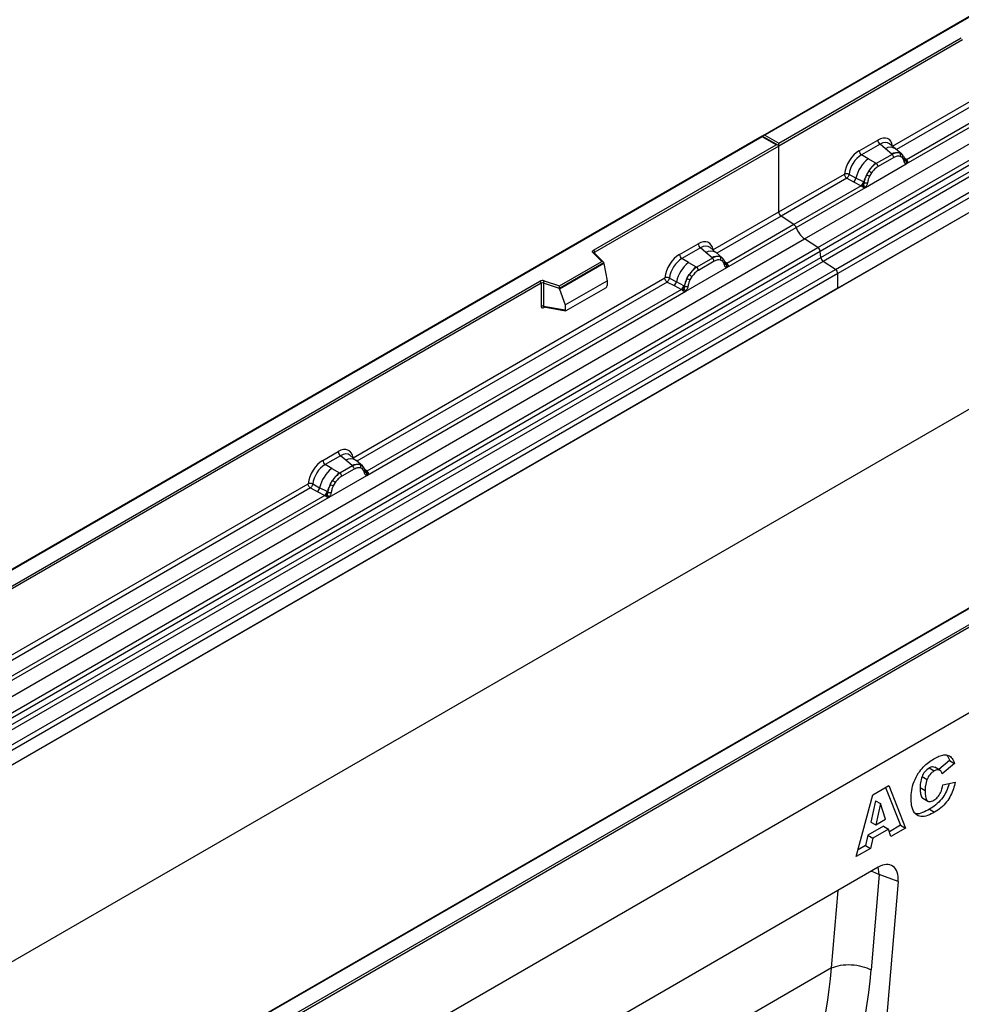
# Model space of a CAD drawing. Units: millimetres. Extents: x 0 to 420, y 0 to 297.
# Drawn here: x 100 to 126, y 37 to 65 of the extents above; entities that cross this region are included whole.
import ezdxf

# ---------------------------------------------------------------- set-up
doc = ezdxf.new("R2010")
doc.units = ezdxf.units.MM

msp = doc.modelspace()

# ---------------------------------------------------------------- linework, layer by layer
at = {"color": 7, "linetype": 'Continuous', "lineweight": 25}
for p, q in [((155.8614, 82.0412), (120.5268, 61.643)), ((155.8614, 82.0243), (120.5768, 61.655)), ((121.691, 58.7451), (157.0464, 79.1553)), ((122.0663, 58.502), (157.4216, 78.9122)), ((157.4876, 78.8019), (122.1322, 58.3916)), ((122.1481, 58.222), (157.5034, 78.6322)), ((157.5693, 78.5219), (122.214, 58.1117)), ((122.561, 57.8868), (157.9164, 78.297)), ((157.9827, 78.1772), (122.6274, 57.767)), ((157.9827, 77.7641), (87.2721, 36.9437)), ((157.9827, 77.7641), (122.6274, 57.3539)), ((157.9827, 72.2368), (87.2721, 31.4164)), ((170.7107, 71.0434), (100, 30.223)), ((124.1681, 61.3474), (132.9307, 66.4059)), ((124.553, 60.8527), (133.5232, 66.031)), ((133.401, 66.0743), (124.5569, 60.9687)), ((120.9657, 61.4304), (126.0992, 64.3939)), ((126.1345, 64.3327), (120.9657, 61.3488)), ((120.5061, 61.631), (85.1715, 41.2328)), ((120.5061, 61.6141), (85.2215, 41.2447)), ((120.945, 61.3777), (120.5061, 61.631)), ((120.5061, 61.631), (120.5061, 61.6141)), ((120.895, 61.3896), (120.5061, 61.6141)), ((120.5768, 61.655), (120.9657, 61.4304)), ((123.2293, 61.2199), (123.7509, 61.521)), ((115.7615, 58.4261), (120.895, 61.3896)), ((120.9657, 61.3488), (115.7969, 58.3649)), ((120.9657, 61.3488), (120.9657, 61.4304)), ((120.9657, 59.4986), (120.9657, 61.3488)), ((123.8142, 61.4032), (123.2926, 61.1021)), ((123.9649, 61.2754), (123.8142, 61.4032)), ((124.1416, 61.1256), (123.9649, 61.2754)), ((124.2514, 61.2719), (124.0849, 61.4132)), ((124.4303, 61.1202), (124.2528, 61.2707)), ((123.4787, 60.9947), (123.2926, 61.1021)), ((123.6966, 60.8687), (123.4787, 60.9947)), ((124.1525, 61.1164), (123.7101, 60.861)), ((124.1999, 61.028), (123.7576, 60.7727)), ((124.1525, 61.1164), (124.1416, 61.1256)), ((124.3677, 61.1551), (124.4321, 61.1186)), ((124.436, 61.0314), (124.3813, 61.0623)), ((124.4452, 61.1013), (124.423, 61.1263)), ((124.5159, 60.9541), (124.5149, 60.9569)), ((124.5569, 60.9687), (124.5606, 60.9649)), ((124.5606, 60.9649), (124.576, 60.9471)), ((124.576, 60.9471), (124.5896, 60.9287)), ((123.4045, 60.1896), (124.553, 60.8527)), ((123.4992, 60.6537), (123.4347, 60.5428)), ((123.6966, 60.8687), (123.7101, 60.861)), ((124.553, 60.8527), (124.551, 60.8529)), ((120.9657, 59.4986), (122.812, 60.5645)), ((122.8784, 60.4447), (121.0321, 59.3788)), ((122.8784, 60.4447), (123.0731, 60.3426)), ((123.1381, 60.453), (122.9438, 60.5566)), ((123.0731, 60.3426), (123.2823, 60.2329)), ((123.347, 60.3416), (123.1381, 60.453)), ((123.3575, 60.3357), (123.347, 60.3416)), ((123.3657, 60.3305), (123.3575, 60.3357)), ((123.5763, 60.5976), (123.5215, 60.5034)), ((123.2823, 60.2329), (121.3952, 59.1435)), ((121.4544, 59.0638), (123.4045, 60.1896)), ((123.2881, 60.2302), (123.2823, 60.2329)), ((123.3091, 60.2157), (123.2881, 60.2302)), ((123.3246, 60.1984), (123.3091, 60.2157)), ((123.4065, 60.1922), (123.4045, 60.1896)), ((119.1194, 58.4328), (120.9657, 59.4986)), ((121.3952, 59.1435), (121.0321, 59.3788)), ((119.5043, 57.9381), (121.4544, 59.0638)), ((121.3952, 59.1435), (119.5081, 58.0542)), ((86.3357, 38.3349), (121.691, 58.7451)), ((122.0663, 58.502), (121.691, 58.7451)), ((86.7109, 38.0918), (122.0663, 58.502)), ((122.1322, 58.3916), (86.7769, 37.9814)), ((118.1805, 58.3053), (118.7021, 58.6064)), ((118.7655, 58.4887), (118.2438, 58.1875)), ((118.9161, 58.3608), (118.7655, 58.4887)), ((119.2027, 58.3574), (119.0362, 58.4986)), ((122.1481, 58.222), (122.1322, 58.3916)), ((86.7927, 37.8118), (122.1481, 58.222)), ((115.9908, 58.1113), (115.7456, 58.3564)), ((116.0418, 58.0901), (115.781, 58.351)), ((115.781, 58.351), (115.781, 58.3507)), ((118.4299, 58.0801), (118.2438, 58.1875)), ((119.1037, 58.2018), (118.6613, 57.9464)), ((119.1512, 58.1135), (118.7088, 57.8581)), ((119.0928, 58.211), (118.9161, 58.3608)), ((119.1037, 58.2018), (119.0928, 58.211)), ((119.3816, 58.2057), (119.2041, 58.3562)), ((119.3834, 58.204), (119.3189, 58.2405)), ((119.3873, 58.1168), (119.3325, 58.1478)), ((119.3965, 58.1867), (119.3743, 58.2118)), ((122.214, 58.1117), (86.8587, 37.7015)), ((87.2057, 37.4766), (122.561, 57.8868)), ((114.8005, 57.4241), (115.9908, 58.1113)), ((116.0533, 58.0657), (114.8088, 57.3472)), ((116.0533, 58.0467), (114.8088, 57.3283)), ((116.0533, 58.0467), (116.0533, 58.0657)), ((116.0533, 58.0467), (116.1412, 57.5675)), ((118.3558, 57.275), (119.5043, 57.9381)), ((118.4299, 58.0801), (118.6479, 57.9542)), ((118.6479, 57.9542), (118.6613, 57.9464)), ((119.4671, 58.0395), (119.4661, 58.0423)), ((119.5043, 57.9381), (119.5023, 57.9383)), ((119.5081, 58.0542), (119.5119, 58.0503)), ((119.5119, 58.0503), (119.5272, 58.0325)), ((119.5272, 58.0325), (119.5408, 58.0141)), ((122.561, 57.8868), (122.214, 58.1117)), ((122.6274, 57.767), (87.2721, 37.3568)), ((109.0007, 52.5914), (117.7633, 57.6499)), ((114.3759, 57.5657), (114.8005, 57.4241)), ((114.9609, 56.8861), (116.1412, 57.5675)), ((116.1412, 57.5675), (116.1412, 57.4294)), ((117.895, 57.642), (118.0894, 57.5384)), ((118.386, 57.6283), (118.4504, 57.7391)), ((118.5275, 57.683), (118.4728, 57.5888)), ((122.6274, 57.3539), (122.6274, 57.767)), ((122.6274, 57.3539), (87.2721, 36.9437)), ((92.2502, 44.8533), (114.2551, 57.5565)), ((114.2905, 57.4953), (92.2856, 44.7921)), ((118.2336, 57.3183), (109.3894, 52.2128)), ((114.2905, 57.4953), (114.2905, 56.8488)), ((114.3509, 57.4999), (114.3509, 56.8534)), ((114.8088, 57.3472), (114.3509, 57.4999)), ((114.8088, 57.3283), (114.8088, 57.3472)), ((114.8088, 57.3283), (114.9609, 56.8861)), ((114.9959, 56.7286), (116.1062, 57.3696)), ((117.8297, 57.5301), (118.0243, 57.428)), ((118.0243, 57.428), (118.2336, 57.3183)), ((118.2983, 57.4271), (118.0894, 57.5384)), ((118.2393, 57.3157), (118.2336, 57.3183)), ((118.2604, 57.3012), (118.2393, 57.3157)), ((118.2758, 57.2838), (118.2604, 57.3012)), ((118.2983, 57.4271), (118.3088, 57.4211)), ((118.3169, 57.416), (118.3088, 57.4211)), ((109.3856, 52.0967), (118.3558, 57.275)), ((118.3578, 57.2776), (118.3558, 57.275)), ((114.3509, 56.8534), (114.9609, 56.748)), ((114.3656, 56.83), (114.365, 56.8297)), ((114.3653, 56.8295), (114.9764, 56.7239)), ((114.9609, 56.8861), (114.9609, 56.748)), ((100, 32.7133), (135.2846, 53.0827)), ((135.3553, 53.0418), (100, 32.6316)), ((108.1538, 52.517), (108.5834, 52.765)), ((108.6468, 52.6473), (108.2171, 52.3992)), ((108.7974, 52.5194), (108.6468, 52.6473)), ((109.084, 52.516), (108.9175, 52.6572)), ((108.4031, 52.2918), (108.2171, 52.3992)), ((108.985, 52.3604), (108.6346, 52.1581)), ((108.9741, 52.3696), (108.7974, 52.5194)), ((108.985, 52.3604), (108.9741, 52.3696)), ((109.2629, 52.3643), (109.0854, 52.5148)), ((109.2002, 52.3991), (109.2647, 52.3626)), ((109.2686, 52.2754), (109.2138, 52.3064)), ((109.2778, 52.3453), (109.2556, 52.3704)), ((108.329, 51.4867), (109.3856, 52.0967)), ((108.4031, 52.2918), (108.6211, 52.1658)), ((108.6211, 52.1658), (108.6346, 52.1581)), ((109.0325, 52.2721), (108.6821, 52.0697)), ((109.3484, 52.1981), (109.3474, 52.2009)), ((109.3856, 52.0967), (109.3836, 52.0969)), ((109.3894, 52.2128), (109.3932, 52.2089)), ((109.3932, 52.2089), (109.4086, 52.1911)), ((109.4086, 52.1911), (109.4221, 52.1727)), ((98.8396, 46.7255), (107.7365, 51.8616)), ((107.8683, 51.8537), (108.0626, 51.7501)), ((108.2715, 51.6387), (108.0626, 51.7501)), ((108.3592, 51.8399), (108.4236, 51.9508)), ((108.5008, 51.8947), (108.446, 51.8005)), ((99.2245, 46.2308), (108.329, 51.4867)), ((108.2068, 51.53), (99.2283, 46.3469)), ((107.8029, 51.7418), (107.9976, 51.6397)), ((107.9976, 51.6397), (108.2068, 51.53)), ((108.2125, 51.5273), (108.2068, 51.53)), ((108.2336, 51.5128), (108.2125, 51.5273)), ((108.2491, 51.4955), (108.2336, 51.5128)), ((108.2715, 51.6387), (108.282, 51.6328)), ((108.2902, 51.6276), (108.282, 51.6328)), ((108.331, 51.4893), (108.329, 51.4867)), ((135.3553, 50.6332), (100, 30.223)), ((128.2309, 49.4766), (106.2259, 36.7734)), ((128.2559, 49.4741), (106.2509, 36.7709)), ((125.7682, 44.0832), (125.4649, 43.8289)), ((125.9096, 44.0016), (125.5625, 43.7105)), ((125.7682, 44.0832), (125.9096, 44.0016)), ((125.1977, 43.8732), (125.3391, 43.7915)), ((125.4995, 43.809), (125.3581, 43.8906)), ((124.9949, 43.6348), (125.1364, 43.5531)), ((125.579, 43.3956), (125.9262, 43.4755)), ((123.6123, 43.1192), (124.0599, 43.3776)), ((123.9712, 43.3264), (124.3929, 42.2633)), ((124.0599, 43.3776), (124.5344, 42.1817)), ((124.9417, 43.321), (125.0832, 43.2394)), ((123.1459, 41.3801), (123.6123, 43.1192)), ((123.6904, 42.9518), (123.5556, 42.3526)), ((123.6904, 42.9518), (123.8318, 42.8701)), ((125.0188, 43.0208), (125.1602, 42.9392)), ((123.8318, 42.8701), (123.697, 42.271)), ((123.9721, 42.4297), (123.8318, 42.8701)), ((125.2075, 42.7145), (125.3489, 42.6328)), ((123.5556, 42.3526), (123.697, 42.271)), ((123.697, 42.271), (123.9721, 42.4297)), ((123.9149, 42.2355), (123.4717, 41.9796)), ((124.0563, 42.1539), (123.6131, 41.898)), ((123.9149, 42.2355), (124.0563, 42.1539)), ((124.1206, 41.9428), (124.0563, 42.1539)), ((124.3929, 42.2633), (124.0783, 42.0817)), ((124.5344, 42.1817), (124.1206, 41.9428)), ((124.3929, 42.2633), (124.5344, 42.1817)), ((123.4717, 41.9796), (123.4074, 41.6944)), ((123.4717, 41.9796), (123.6131, 41.898)), ((123.6131, 41.898), (123.5488, 41.6127)), ((123.5488, 41.6127), (123.1459, 41.3801)), ((123.4074, 41.6944), (123.1977, 41.5733)), ((123.4074, 41.6944), (123.5488, 41.6127)), ((123.7624, 41.0828), (115.4976, 36.3116)), ((124.3223, 40.6829), (123.2188, 27.4934)), ((123.7909, 40.8825), (123.5661, 38.1964)), ((124.3223, 40.6829), (123.7909, 40.8825)), ((122.4532, 38.2553), (122.4532, 38.2553))]:
    msp.add_line(p, q, dxfattribs=at)
at = {"color": 8, "linetype": 'Continuous', "lineweight": 25}
for p, q in [((132.9971, 66.2861), (124.2757, 61.2513)), ((124.4499, 61.0947), (124.4428, 61.1043)), ((124.5569, 60.9687), (124.4961, 61.0176)), ((124.516, 60.9543), (124.5431, 60.9363)), ((121.0321, 59.3788), (119.227, 58.3367)), ((115.7969, 58.3351), (115.7969, 58.3649)), ((119.3834, 58.204), (119.3884, 58.1992)), ((119.4013, 58.1799), (119.394, 58.1897)), ((119.5081, 58.0542), (119.4473, 58.103)), ((119.4672, 58.0397), (119.4944, 58.0217)), ((117.8297, 57.5301), (109.1083, 52.4953)), ((114.3604, 56.81), (114.3875, 56.8256)), ((109.2825, 52.3387), (109.2753, 52.3483)), ((109.3894, 52.2128), (109.3286, 52.2616)), ((109.3485, 52.1983), (109.3757, 52.1803)), ((107.8029, 51.7418), (98.9472, 46.6294)), ((122.4532, 38.2553), (122.6353, 40.4322)), ((122.4532, 38.2553), (115.0562, 33.9851))]:
    msp.add_line(p, q, dxfattribs=at)
at = {"color": 7, "linetype": 'Continuous', "lineweight": 25, "flags": 128}
for points in [[(124.4522, 61.0968), (124.4439, 61.1067), (124.4321, 61.1186)], [(115.7456, 58.3564), (115.7386, 58.365), (115.7341, 58.374), (115.7323, 58.3834), (115.7331, 58.3928), (115.7365, 58.4021), (115.7425, 58.4108), (115.7509, 58.4189), (115.7615, 58.4261)], [(109.2847, 52.3408), (109.2765, 52.3507), (109.2647, 52.3626)]]:
    msp.add_lwpolyline(points, dxfattribs=at)
at = {"color": 8, "linetype": 'Continuous', "lineweight": 25, "flags": 128}
for points in [[(123.5709, 40.9722), (123.6694, 40.9388), (123.7909, 40.8825)], [(123.7909, 40.8825), (123.7736, 41.0259), (123.7595, 41.0811)]]:
    msp.add_lwpolyline(points, dxfattribs=at)
at = {"color": 7, "linetype": 'Continuous', "lineweight": 25}
for centre, radius, start, end in [((123.9063, 61.5287), 0.1556, 182.82915, 233.70446), ((123.3847, 61.2276), 0.1556, 182.82915, 233.70446), ((124.2939, 60.8391), 0.3244, 76.84826, 117.99634), ((124.0931, 60.2305), 0.9806, 128.8014, 166.88446), ((124.0834, 61.0223), 0.1167, 2.82915, 53.70446), ((124.3124, 61.0996), 0.0783, 331.5798, 45.07174), ((124.3852, 61.0728), 0.0656, 320.81245, 44.31338), ((124.4735, 60.9525), 0.041, 299.46635, 51.73442), ((124.5321, 61.0254), 0.0898, 277.03443, 299.25259), ((124.4712, 60.8874), 0.0869, 336.60646, 34.22448), ((124.2067, 60.2023), 0.8392, 127.42814, 147.46255), ((123.2247, 60.1951), 0.5344, 48.86311, 59.09785), ((123.641, 60.7669), 0.1167, 2.82915, 53.70446), ((122.9546, 60.4867), 0.1866, 309.41358, 349.58554), ((123.1638, 60.3771), 0.1867, 309.41271, 349.03627), ((123.1628, 60.3884), 0.2017, 308.37382, 344.84849), ((124.2669, 60.1149), 0.9358, 152.78218, 166.35089), ((123.4258, 60.4579), 0.1409, 244.74115, 285.69658), ((123.7166, 61.048), 0.5785, 240.83431, 250.28509), ((123.1565, 60.4447), 0.2751, 303.68004, 313.56526), ((123.1757, 59.9907), 0.3064, 41.11452, 56.19149), ((121.1205, 59.5061), 0.1549, 182.75234, 235.22641), ((121.3045, 59.0143), 0.1579, 18.27428, 54.90886), ((122.0542, 59.2619), 0.6316, 198.27428, 234.90886), ((115.7201, 58.3614), 0.0768, 2.60548, 57.39452), ((118.8576, 58.6141), 0.1556, 182.82915, 233.70446), ((121.9758, 58.3731), 0.1575, 6.77916, 54.95325), ((118.336, 58.313), 0.1556, 182.82915, 233.70446), ((119.2451, 57.9246), 0.3244, 76.84826, 117.99634), ((119.0346, 58.1077), 0.1167, 2.82915, 53.70446), ((119.2636, 58.185), 0.0783, 331.5798, 45.07174), ((119.3364, 58.1582), 0.0656, 320.81245, 44.31338), ((122.3044, 58.2406), 0.1575, 186.77916, 234.95325), ((119.0444, 57.3159), 0.9806, 128.8014, 166.88446), ((119.1579, 57.2877), 0.8392, 127.42814, 147.46255), ((118.5922, 57.8523), 0.1167, 2.82915, 53.70446), ((119.4247, 58.0379), 0.041, 299.46635, 51.73442), ((119.4834, 58.1109), 0.0898, 277.03443, 299.25259), ((119.4225, 57.9728), 0.0869, 336.60646, 34.22448), ((122.4726, 57.7596), 0.1549, 2.75234, 55.22641), ((114.3265, 57.4169), 0.1567, 71.63088, 117.06152), ((114.4546, 57.4981), 0.1037, 139.36052, 179.04605), ((119.2181, 57.2003), 0.9358, 152.78218, 166.35089), ((118.6679, 58.1334), 0.5785, 240.83431, 250.28509), ((118.176, 57.2806), 0.5344, 48.86311, 59.09785), ((114.2137, 57.4918), 0.0768, 2.60548, 57.39452), ((114.3262, 57.4255), 0.0784, 71.63088, 117.06152), ((117.9059, 57.5721), 0.1866, 309.41358, 349.58554), ((118.1151, 57.4626), 0.1867, 309.41271, 349.03627), ((118.1141, 57.4738), 0.2017, 308.37384, 344.84849), ((118.1078, 57.5301), 0.2751, 303.68004, 313.56526), ((118.1269, 57.0762), 0.3064, 41.11452, 56.19149), ((118.377, 57.5433), 0.1409, 244.74115, 285.69658), ((114.3262, 56.779), 0.0784, 71.63088, 117.06152), ((108.7389, 52.7727), 0.1556, 182.82915, 233.70446), ((108.3092, 52.5246), 0.1556, 182.82915, 233.70446), ((109.1264, 52.0832), 0.3244, 76.84826, 117.99634), ((108.9159, 52.2663), 0.1167, 2.82915, 53.70446), ((109.1449, 52.3436), 0.0783, 331.5798, 45.07174), ((109.2177, 52.3168), 0.0656, 320.81245, 44.31338), ((109.0176, 51.5276), 0.9806, 128.8014, 166.88446), ((109.1311, 51.4994), 0.8392, 127.42814, 147.46255), ((108.5655, 52.064), 0.1167, 2.82915, 53.70446), ((109.306, 52.1965), 0.041, 299.46635, 51.73442), ((109.3647, 52.2695), 0.0898, 277.03443, 299.25259), ((109.3038, 52.1314), 0.0869, 336.60646, 34.22448), ((107.8791, 51.7838), 0.1866, 309.41358, 349.58554), ((109.1914, 51.4119), 0.9358, 152.78218, 166.35089), ((108.6411, 52.3451), 0.5785, 240.83431, 250.28509), ((108.1492, 51.4922), 0.5344, 48.86311, 59.09785), ((108.0883, 51.6742), 0.1867, 309.41271, 349.03627), ((108.0873, 51.6855), 0.2017, 308.37382, 344.84849), ((108.081, 51.7418), 0.2751, 303.68004, 313.56526), ((108.1002, 51.2878), 0.3064, 41.11452, 56.19149), ((108.3503, 51.755), 0.1409, 244.74115, 285.69658)]:
    msp.add_arc(centre, radius, start, end, dxfattribs=at)
at = {"color": 8, "linetype": 'Continuous', "lineweight": 25}
for centre, radius, start, end in [((124.1053, 61.0545), 0.2618, 55.73191, 122.4513), ((124.5261, 61.0283), 0.067, 260.43881, 297.34677), ((124.5302, 61.0207), 0.0635, 256.32422, 298.59259), ((119.0566, 58.1399), 0.2618, 55.73191, 122.4513), ((115.7589, 58.3256), 0.0336, 49.04219, 113.36798), ((115.8093, 58.3397), 0.0281, 116.35053, 160.56702), ((119.4775, 58.1132), 0.0665, 259.46244, 297.43242), ((119.4816, 58.1057), 0.0631, 255.62661, 298.66481), ((114.3889, 56.8118), 0.0285, 142.99852, 183.54878), ((108.9379, 52.2985), 0.2618, 55.73191, 122.4513), ((109.3588, 52.2718), 0.0665, 259.46244, 297.43242), ((109.3628, 52.2647), 0.0635, 256.32422, 298.59259)]:
    msp.add_arc(centre, radius, start, end, dxfattribs=at)
at = {"color": 7, "linetype": 'Continuous', "lineweight": 25}
for centre, major_axis, ratio, start_param, end_param in [((120.5768, 61.6141), (0.0707, 0), 0.5773815, 1.5707963, 2.7832281), ((123.7462, 61.0257), (0.3033, 0.5253), 0.5711071, 5.6515079, 7.0630407), ((120.895, 61.3488), (0.0707, 0), 0.5773815, 0, 1.5707963), ((123.2339, 60.7299), (0.3, 0.5196), 0.583725, 0.7907783, 2.2023111), ((123.3046, 60.6891), (0.25, 0.433), 0.6102578, 0.7907755, 2.2023131), ((118.6975, 58.1111), (0.3033, 0.5253), 0.5711071, 5.6515079, 7.0630407), ((118.1852, 57.8154), (0.3, 0.5196), 0.583725, 0.7907783, 2.2023111), ((118.2559, 57.7745), (0.25, 0.433), 0.6102578, 0.7907755, 2.2023131), ((115.9908, 58.0704), (0.0623, -0.0082), 0.6469225, 0.0849616, 1.6557579), ((114.8005, 57.3833), (-0.0055, 0.0545), 0.1120238, 3.9774107, 5.5482071), ((116.1046, 57.4101), (0.0258, 0.0429), 0.6036948, 3.9706218, 5.4964595), ((114.9975, 56.771), (0.0269, 0.045), 0.5518016, 2.3963389, 3.9221766), ((108.5788, 52.2697), (0.3033, 0.5253), 0.5711071, 5.6515079, 7.0630407), ((108.1584, 52.027), (0.3, 0.5196), 0.583725, 0.7907783, 2.2023111), ((108.2291, 51.9862), (0.25, 0.433), 0.6102578, 0.7907755, 2.2023131), ((123.7591, 40.4213), (0.3979, 0.7016), 0.5740155, 5.389637, 7.0568013), ((111.3451, 44.3106), (-6.5819, 13.811), 0.6532584, 3.2397446, 3.9786483), ((111.8923, 44.5783), (-6.9913, 14.5002), 0.6496213, 3.2364957, 3.9753989)]:
    msp.add_ellipse(centre, major_axis=major_axis, ratio=ratio, start_param=start_param, end_param=end_param, dxfattribs=at)
at = {"color": 8, "linetype": 'Continuous', "lineweight": 25}
for centre in [(123.8169, 60.9849), (118.7682, 58.0703), (108.6495, 52.2289)]:
    msp.add_ellipse(centre, major_axis=(0.2384, 0.4485), ratio=0.5681774, start_param=6.1597425, end_param=7.0431962, dxfattribs=at)
at = {"color": 7, "linetype": 'Continuous', "lineweight": 25}
for points, knots in [([(124.3677, 61.1551), (124.335, 61.1602), (124.2694, 61.1705), (124.1915, 61.1344), (124.1525, 61.1164)], [0, 0, 0, 0, 0.4996059, 1, 1, 1, 1]), ([(124.3813, 61.0623), (124.3536, 61.0666), (124.2981, 61.0752), (124.2327, 61.0438), (124.1999, 61.028)], [0, 0, 0, 0, 0.4990173, 1, 1, 1, 1]), ([(124.4936, 60.9168), (124.4878, 60.9401), (124.4762, 60.9867), (124.4494, 61.0165), (124.436, 61.0314)], [0, 0, 0, 0, 0.501529, 1, 1, 1, 1]), ([(124.5149, 60.9569), (124.508, 60.9855), (124.4943, 61.0431), (124.4617, 61.0818), (124.4452, 61.1013)], [0, 0, 0, 0, 0.4968831, 1, 1, 1, 1]), ([(124.551, 60.8529), (124.5439, 60.8546), (124.5296, 60.8581), (124.5129, 60.872), (124.5, 60.8911), (124.4957, 60.9082), (124.4936, 60.9168)], [0, 0, 0, 0, 0.2498795, 0.5008696, 0.750077, 1, 1, 1, 1]), ([(124.5896, 60.9287), (124.588, 60.9279), (124.5848, 60.9262), (124.5767, 60.9257), (124.5689, 60.9275), (124.5606, 60.9299), (124.5528, 60.9324), (124.5468, 60.9348), (124.5431, 60.9363)], [0, 0, 0, 0, 0.1096864, 0.2296011, 0.5005256, 0.589818, 0.7503202, 1, 1, 1, 1]), ([(124.5896, 60.9287), (124.5902, 60.9209), (124.5914, 60.9052), (124.584, 60.8828), (124.5706, 60.8644), (124.559, 60.8567), (124.553, 60.8527)], [0, 0, 0, 0, 0.2510847, 0.5012097, 0.7406195, 1, 1, 1, 1]), ([(123.7101, 60.861), (123.6722, 60.8346), (123.5964, 60.7819), (123.5316, 60.6964), (123.4992, 60.6537)], [0, 0, 0, 0, 0.5003941, 1, 1, 1, 1]), ([(123.7576, 60.7727), (123.7248, 60.7506), (123.6594, 60.7064), (123.6039, 60.6338), (123.5763, 60.5976)], [0, 0, 0, 0, 0.50098524, 1, 1, 1, 1]), ([(122.9438, 60.5566), (122.9416, 60.5469), (122.9372, 60.527), (122.9223, 60.4951), (122.902, 60.4649), (122.8864, 60.4515), (122.8784, 60.4447)], [0, 0, 0, 0, 0.2331501, 0.4770322, 0.73244, 1, 1, 1, 1]), ([(123.3657, 60.3305), (123.3641, 60.3162), (123.3608, 60.2876), (123.3511, 60.2594), (123.3462, 60.2453)], [0, 0, 0, 0, 0.50018, 1, 1, 1, 1]), ([(123.4347, 60.5428), (123.4188, 60.5071), (123.387, 60.4358), (123.3728, 60.3656), (123.3657, 60.3305)], [0, 0, 0, 0, 0.5003149, 1, 1, 1, 1]), ([(123.5215, 60.5034), (123.5081, 60.4731), (123.4813, 60.4123), (123.4697, 60.3524), (123.4639, 60.3223)], [0, 0, 0, 0, 0.4984709, 1, 1, 1, 1]), ([(123.3462, 60.2453), (123.3434, 60.2365), (123.3393, 60.2233), (123.3343, 60.2094), (123.3299, 60.2021), (123.3266, 60.1998), (123.3246, 60.1984)], [0, 0, 0, 0, 0.49952625, 0.74995473, 0.85129017, 1, 1, 1, 1]), ([(123.4045, 60.1896), (123.3982, 60.1865), (123.3861, 60.1806), (123.3661, 60.1797), (123.3458, 60.1861), (123.3317, 60.1943), (123.3246, 60.1984)], [0, 0, 0, 0, 0.2593535, 0.4987894, 0.7489148, 1, 1, 1, 1]), ([(123.4639, 60.3223), (123.4618, 60.3113), (123.4575, 60.2892), (123.4446, 60.2552), (123.4279, 60.222), (123.4137, 60.2022), (123.4065, 60.1922)], [0, 0, 0, 0, 0.2500546, 0.5008566, 0.7502597, 1, 1, 1, 1]), ([(119.3189, 58.2405), (119.2862, 58.2456), (119.2207, 58.2559), (119.1427, 58.2198), (119.1037, 58.2018)], [0, 0, 0, 0, 0.4996059, 1, 1, 1, 1]), ([(119.3325, 58.1478), (119.3048, 58.152), (119.2494, 58.1606), (119.184, 58.1292), (119.1512, 58.1135)], [0, 0, 0, 0, 0.49901725, 1, 1, 1, 1]), ([(119.4449, 58.0022), (119.4391, 58.0255), (119.4275, 58.0721), (119.4007, 58.1019), (119.3873, 58.1168)], [0, 0, 0, 0, 0.501529, 1, 1, 1, 1]), ([(119.4661, 58.0423), (119.4593, 58.0709), (119.4455, 58.1285), (119.4129, 58.1672), (119.3965, 58.1867)], [0, 0, 0, 0, 0.4968831, 1, 1, 1, 1]), ([(118.6613, 57.9464), (118.6234, 57.92), (118.5477, 57.8674), (118.4828, 57.7818), (118.4504, 57.7391)], [0, 0, 0, 0, 0.50039414, 1, 1, 1, 1]), ([(118.7088, 57.8581), (118.6761, 57.836), (118.6106, 57.7919), (118.5552, 57.7193), (118.5275, 57.683)], [0, 0, 0, 0, 0.5009852, 1, 1, 1, 1]), ([(119.5023, 57.9383), (119.4951, 57.9401), (119.4808, 57.9435), (119.4641, 57.9574), (119.4512, 57.9765), (119.447, 57.9936), (119.4449, 58.0022)], [0, 0, 0, 0, 0.2498795, 0.5008696, 0.750077, 1, 1, 1, 1]), ([(119.5408, 58.0141), (119.5393, 58.0133), (119.5361, 58.0116), (119.528, 58.0112), (119.5201, 58.0129), (119.5118, 58.0153), (119.504, 58.0178), (119.498, 58.0202), (119.4944, 58.0217)], [0, 0, 0, 0, 0.1096864, 0.2296011, 0.5005256, 0.589818, 0.7503202, 1, 1, 1, 1]), ([(119.5408, 58.0141), (119.5415, 58.0063), (119.5427, 57.9906), (119.5352, 57.9682), (119.5218, 57.9498), (119.5103, 57.9421), (119.5043, 57.9381)], [0, 0, 0, 0, 0.2510847, 0.5012097, 0.7406195, 1, 1, 1, 1]), ([(117.895, 57.642), (117.8929, 57.6323), (117.8885, 57.6124), (117.8736, 57.5806), (117.8533, 57.5504), (117.8377, 57.537), (117.8297, 57.5301)], [0, 0, 0, 0, 0.2331501, 0.4770322, 0.73244, 1, 1, 1, 1]), ([(118.386, 57.6283), (118.3701, 57.5926), (118.3383, 57.5212), (118.324, 57.451), (118.3169, 57.416)], [0, 0, 0, 0, 0.5003149, 1, 1, 1, 1]), ([(118.4728, 57.5888), (118.4594, 57.5585), (118.4325, 57.4977), (118.421, 57.4378), (118.4151, 57.4077)], [0, 0, 0, 0, 0.4984709, 1, 1, 1, 1]), ([(118.2974, 57.3307), (118.2947, 57.322), (118.2905, 57.3088), (118.2856, 57.2948), (118.2812, 57.2875), (118.2778, 57.2852), (118.2758, 57.2838)], [0, 0, 0, 0, 0.4995263, 0.7499547, 0.8512902, 1, 1, 1, 1]), ([(118.3558, 57.275), (118.3495, 57.272), (118.3373, 57.266), (118.3174, 57.2651), (118.297, 57.2715), (118.2829, 57.2797), (118.2758, 57.2838)], [0, 0, 0, 0, 0.2593535, 0.4987894, 0.7489148, 1, 1, 1, 1]), ([(118.3169, 57.416), (118.3153, 57.4016), (118.3121, 57.373), (118.3023, 57.3448), (118.2974, 57.3307)], [0, 0, 0, 0, 0.50018, 1, 1, 1, 1]), ([(118.4151, 57.4077), (118.413, 57.3967), (118.4088, 57.3746), (118.3959, 57.3406), (118.3792, 57.3074), (118.3649, 57.2876), (118.3578, 57.2776)], [0, 0, 0, 0, 0.2500546, 0.5008566, 0.7502597, 1, 1, 1, 1]), ([(114.2905, 56.8488), (114.2914, 56.8393), (114.2928, 56.8246), (114.3015, 56.8111), (114.3105, 56.8037), (114.3215, 56.8), (114.3379, 56.7996), (114.3515, 56.8059), (114.3604, 56.81)], [0, 0, 0, 0, 0.23932922, 0.36790548, 0.49683708, 0.62593405, 0.75631267, 1, 1, 1, 1]), ([(114.3653, 56.8295), (114.3652, 56.8295), (114.3628, 56.8297), (114.359, 56.8314), (114.3544, 56.8347), (114.3514, 56.8397), (114.35, 56.846), (114.3506, 56.8509), (114.3509, 56.8534)], [0, 0, 0, 0, 0.01434585, 0.20171316, 0.3954733, 0.59130719, 0.79196354, 1, 1, 1, 1]), ([(109.2002, 52.3991), (109.1675, 52.4042), (109.102, 52.4145), (109.024, 52.3784), (108.985, 52.3604)], [0, 0, 0, 0, 0.4996059, 1, 1, 1, 1]), ([(109.2138, 52.3064), (109.1861, 52.3106), (109.1307, 52.3192), (109.0653, 52.2878), (109.0325, 52.2721)], [0, 0, 0, 0, 0.4990173, 1, 1, 1, 1]), ([(109.3474, 52.2009), (109.3406, 52.2295), (109.3268, 52.2871), (109.2942, 52.3258), (109.2778, 52.3453)], [0, 0, 0, 0, 0.4968831, 1, 1, 1, 1]), ([(108.6346, 52.1581), (108.5967, 52.1317), (108.5209, 52.079), (108.456, 51.9935), (108.4236, 51.9508)], [0, 0, 0, 0, 0.50039414, 1, 1, 1, 1]), ([(108.6821, 52.0697), (108.6493, 52.0476), (108.5839, 52.0035), (108.5284, 51.9309), (108.5008, 51.8947)], [0, 0, 0, 0, 0.5009852, 1, 1, 1, 1]), ([(109.3262, 52.1608), (109.3204, 52.1841), (109.3088, 52.2307), (109.282, 52.2605), (109.2686, 52.2754)], [0, 0, 0, 0, 0.501529, 1, 1, 1, 1]), ([(109.3836, 52.0969), (109.3764, 52.0987), (109.3621, 52.1021), (109.3454, 52.116), (109.3325, 52.1351), (109.3283, 52.1522), (109.3262, 52.1608)], [0, 0, 0, 0, 0.2498795, 0.5008696, 0.750077, 1, 1, 1, 1]), ([(109.4221, 52.1727), (109.4206, 52.1719), (109.4174, 52.1702), (109.4093, 52.1698), (109.4014, 52.1715), (109.3931, 52.1739), (109.3853, 52.1764), (109.3793, 52.1788), (109.3757, 52.1803)], [0, 0, 0, 0, 0.10968645, 0.22960112, 0.50052556, 0.58981799, 0.75032019, 1, 1, 1, 1]), ([(109.4221, 52.1727), (109.4228, 52.1649), (109.424, 52.1492), (109.4165, 52.1268), (109.4031, 52.1084), (109.3916, 52.1007), (109.3856, 52.0967)], [0, 0, 0, 0, 0.2510847, 0.5012097, 0.7406195, 1, 1, 1, 1]), ([(107.8683, 51.8537), (107.8661, 51.844), (107.8617, 51.8241), (107.8468, 51.7922), (107.8265, 51.762), (107.8109, 51.7486), (107.8029, 51.7418)], [0, 0, 0, 0, 0.2331501, 0.4770322, 0.73244, 1, 1, 1, 1]), ([(108.3592, 51.8399), (108.3433, 51.8042), (108.3115, 51.7328), (108.2973, 51.6627), (108.2901, 51.6276)], [0, 0, 0, 0, 0.5003149, 1, 1, 1, 1]), ([(108.446, 51.8005), (108.4326, 51.7702), (108.4058, 51.7094), (108.3942, 51.6495), (108.3884, 51.6194)], [0, 0, 0, 0, 0.4984709, 1, 1, 1, 1]), ([(108.2706, 51.5424), (108.2679, 51.5336), (108.2637, 51.5204), (108.2588, 51.5064), (108.2544, 51.4991), (108.2511, 51.4969), (108.2491, 51.4955)], [0, 0, 0, 0, 0.4995263, 0.7499547, 0.8512902, 1, 1, 1, 1]), ([(108.329, 51.4867), (108.3227, 51.4836), (108.3105, 51.4777), (108.2906, 51.4768), (108.2703, 51.4832), (108.2561, 51.4914), (108.2491, 51.4955)], [0, 0, 0, 0, 0.2593535, 0.4987894, 0.7489148, 1, 1, 1, 1]), ([(108.2901, 51.6276), (108.2885, 51.6133), (108.2853, 51.5847), (108.2755, 51.5565), (108.2706, 51.5424)], [0, 0, 0, 0, 0.50018005, 1, 1, 1, 1]), ([(108.3884, 51.6194), (108.3863, 51.6084), (108.382, 51.5863), (108.3691, 51.5523), (108.3524, 51.5191), (108.3381, 51.4992), (108.331, 51.4893)], [0, 0, 0, 0, 0.2500546, 0.5008566, 0.7502597, 1, 1, 1, 1]), ([(124.6864, 43.008), (124.6894, 43.0845), (124.6955, 43.2374), (124.7621, 43.4904), (124.8813, 43.7212), (125.0272, 43.9015), (125.1757, 44.0338), (125.2774, 44.0972), (125.3283, 44.1289)], [0, 0, 0, 0, 0.1869093, 0.3733995, 0.5595756, 0.7062332, 0.8530526, 1, 1, 1, 1]), ([(125.3283, 44.1289), (125.376, 44.1544), (125.4714, 44.2055), (125.6116, 44.2464), (125.7443, 44.2337), (125.8491, 44.1488), (125.8894, 44.0507), (125.9096, 44.0016)], [0, 0, 0, 0, 0.1870006, 0.3737942, 0.5602027, 0.7798384, 1, 1, 1, 1]), ([(125.6888, 44.2292), (125.6923, 44.2265), (125.7328, 44.1961), (125.7513, 44.1371), (125.7682, 44.0832)], [0, 0, 0, 0, 0.0880941, 1, 1, 1, 1]), ([(125.1977, 43.8732), (125.1519, 43.8406), (125.0701, 43.7824), (125.0179, 43.6799), (124.9949, 43.6348)], [0, 0, 0, 0, 0.5589771, 1, 1, 1, 1]), ([(125.3391, 43.7915), (125.2933, 43.759), (125.2115, 43.7008), (125.1594, 43.5983), (125.1364, 43.5531)], [0, 0, 0, 0, 0.5589771, 1, 1, 1, 1]), ([(125.3535, 43.8816), (125.3339, 43.8934), (125.2914, 43.9191), (125.2305, 43.8892), (125.1977, 43.8732)], [0, 0, 0, 0, 0.4618198, 1, 1, 1, 1]), ([(125.5248, 43.7887), (125.4963, 43.8074), (125.4452, 43.8408), (125.3716, 43.8066), (125.3391, 43.7915)], [0, 0, 0, 0, 0.5588225, 1, 1, 1, 1]), ([(125.5625, 43.7105), (125.5573, 43.7271), (125.5479, 43.7567), (125.5319, 43.7789), (125.5248, 43.7887)], [0, 0, 0, 0, 0.5602364, 1, 1, 1, 1]), ([(124.9949, 43.6348), (124.9762, 43.5733), (124.9427, 43.4633), (124.942, 43.3646), (124.9417, 43.321)], [0, 0, 0, 0, 0.558241, 1, 1, 1, 1]), ([(125.1364, 43.5531), (125.1176, 43.4917), (125.0841, 43.3816), (125.0834, 43.283), (125.0832, 43.2394)], [0, 0, 0, 0, 0.558241, 1, 1, 1, 1]), ([(125.9262, 43.4755), (125.9123, 43.4124), (125.8847, 43.2863), (125.8042, 43.0926), (125.6837, 42.9025), (125.5244, 42.7415), (125.4075, 42.6691), (125.3489, 42.6328)], [0, 0, 0, 0, 0.186906, 0.3735499, 0.5601207, 0.7797062, 1, 1, 1, 1]), ([(124.9417, 43.321), (124.9427, 43.2735), (124.9446, 43.1787), (124.9685, 43.0761), (125.0002, 43.0271), (125.018, 43.022), (125.0192, 43.0216)], [0, 0, 0, 0, 0.3950601, 0.7889427, 0.9858164, 1, 1, 1, 1]), ([(125.0832, 43.2394), (125.0843, 43.1923), (125.0866, 43.0982), (125.1081, 42.9908), (125.1545, 42.937), (125.2215, 42.9158), (125.2845, 42.9444), (125.3264, 42.9635)], [0, 0, 0, 0, 0.2509627, 0.5011775, 0.6262419, 0.7513776, 1, 1, 1, 1]), ([(125.7541, 43.4359), (125.7488, 43.413), (125.7286, 43.327), (125.6619, 43.1742), (125.5426, 42.9841), (125.3829, 42.8231), (125.266, 42.7507), (125.2075, 42.7145)], [0, 0, 0, 0, 0.0768285, 0.2887406, 0.5005694, 0.7498826, 1, 1, 1, 1]), ([(125.3264, 42.9635), (125.3635, 42.9878), (125.4373, 43.0362), (125.5402, 43.2028), (125.5643, 43.3223), (125.579, 43.3956)], [0, 0, 0, 0, 0.28057418, 0.55898423, 1, 1, 1, 1]), ([(125.3489, 42.6328), (125.2828, 42.5975), (125.1508, 42.5269), (124.9572, 42.4874), (124.8027, 42.5699), (124.6989, 42.7438), (124.6906, 42.9198), (124.6864, 43.008)], [0, 0, 0, 0, 0.18722284, 0.37373488, 0.56018399, 0.77968648, 1, 1, 1, 1]), ([(125.2075, 42.7145), (125.1423, 42.6811), (125.0122, 42.6146), (124.8664, 42.5658), (124.8136, 42.5933), (124.8086, 42.5959)], [0, 0, 0, 0, 0.4764583, 0.9511078, 1, 1, 1, 1])]:
    msp.add_open_spline(points, degree=3, knots=knots, dxfattribs=at)
for points in [[(122.9438, 60.5566), (122.9335, 60.5607), (122.9129, 60.5688), (122.8761, 60.574), (122.8401, 60.5732), (122.8214, 60.5674), (122.812, 60.5645)], [(122.812, 60.5645), (122.813, 60.5536), (122.815, 60.5319), (122.8301, 60.4969), (122.8519, 60.4652), (122.8696, 60.4515), (122.8784, 60.4447)], [(117.895, 57.642), (117.8847, 57.6461), (117.8642, 57.6543), (117.8274, 57.6594), (117.7914, 57.6586), (117.7726, 57.6528), (117.7633, 57.6499)], [(117.8297, 57.5301), (117.8208, 57.5369), (117.8032, 57.5507), (117.7814, 57.5823), (117.7662, 57.6174), (117.7642, 57.6391), (117.7633, 57.6499)], [(107.8683, 51.8537), (107.858, 51.8578), (107.8374, 51.8659), (107.8006, 51.871), (107.7646, 51.8703), (107.7459, 51.8645), (107.7365, 51.8616)], [(107.8029, 51.7418), (107.7941, 51.7486), (107.7764, 51.7623), (107.7546, 51.794), (107.7394, 51.829), (107.7375, 51.8507), (107.7365, 51.8616)], [(122.4532, 38.2553), (122.5339, 38.2839), (122.6952, 38.3411), (123.0057, 38.3527), (123.318, 38.3081), (123.4834, 38.2336), (123.5661, 38.1964)]]:
    msp.add_open_spline(points, degree=3, dxfattribs=at)

doc.saveas('drawing.dxf')
